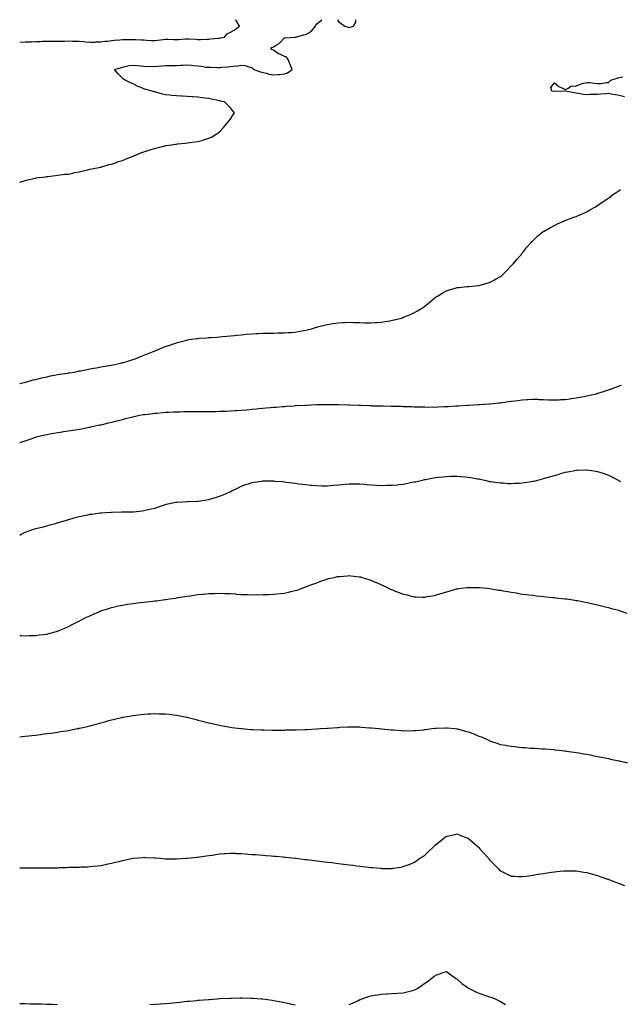
# Model space of a CAD drawing. Units: inches. Extents: x 897203 to 899843, y 7194938 to 7197578.
# Drawn here: x 897203 to 897759, y 7196667 to 7197578 of the extents above; entities that cross this region are included whole.
import ezdxf

# ---------------------------------------------------------------- set-up
doc = ezdxf.new("R2010")
doc.units = ezdxf.units.IN
doc.header["$MEASUREMENT"] = 0
doc.layers.add('Contour_89727194', color=7, linetype='Continuous', true_color=0x8d5ef8)

msp = doc.modelspace()

# ---------------------------------------------------------------- linework, layer by layer
at = {"layer": 'Contour_89727194'}
for points in [[(897203, 7197557.15, 3278), (897203.28, 7197557.15, 3278), (897208.05, 7197557.41, 3278), (897212.4, 7197557.56, 3278), (897213.79, 7197557.66, 3278), (897218.05, 7197557.82, 3278), (897222, 7197557.97, 3278), (897224.21, 7197558.09, 3278), (897228.05, 7197558.23, 3278), (897231.81, 7197558.15, 3278), (897234.26, 7197558.13, 3278), (897238.05, 7197558.05, 3278), (897241.81, 7197558.15, 3278), (897244.34, 7197558.21, 3278), (897248.05, 7197558.33, 3278), (897251.78, 7197558.19, 3278), (897254.28, 7197558.15, 3278), (897258.05, 7197558.01, 3278), (897262.27, 7197557.7, 3278), (897263.69, 7197557.56, 3278), (897268.05, 7197557.25, 3278), (897272.64, 7197557.33, 3278), (897273.51, 7197557.37, 3278), (897278.05, 7197557.47, 3278), (897281.97, 7197557.99, 3278), (897284.4, 7197558.27, 3278), (897288.05, 7197558.76, 3278), (897290.92, 7197559.05, 3278), (897295.58, 7197559.46, 3278), (897298.05, 7197559.69, 3278), (897300.32, 7197559.65, 3278), (897305.77, 7197559.65, 3278), (897308.05, 7197559.6, 3278), (897310.45, 7197559.52, 3278), (897315.55, 7197559.42, 3278), (897318.05, 7197559.34, 3278), (897320.79, 7197559.19, 3278), (897325.01, 7197558.87, 3278), (897328.05, 7197558.7, 3278), (897330.95, 7197559.01, 3278), (897335.88, 7197559.75, 3278), (897338.05, 7197560.01, 3278), (897340.06, 7197559.91, 3278), (897345.76, 7197559.63, 3278), (897348.05, 7197559.52, 3278), (897350.38, 7197559.58, 3278), (897356.35, 7197560.22, 3278), (897358.05, 7197560.26, 3278), (897359.75, 7197560.22, 3278), (897365.96, 7197559.83, 3278), (897368.05, 7197559.77, 3278), (897370.25, 7197559.71, 3278), (897376.26, 7197560.12, 3278), (897378.05, 7197560.08, 3278), (897379.7, 7197560.28, 3278), (897386.99, 7197560.87, 3278), (897388.05, 7197560.98, 3278), (897388.84, 7197561.14, 3278), (897392.68, 7197561.92, 3278), (897395.2, 7197564.77, 3278), (897398.05, 7197566.33, 3278), (897401.55, 7197568.42, 3278), (897406.59, 7197571.92, 3278), (897404.4, 7197575.57, 3278), (897403.42, 7197577.29, 3278), (897402.91, 7197578, 3278)], [(897203, 7197427.51, 3277), (897204.01, 7197427.88, 3277), (897208.05, 7197429.32, 3277), (897210.19, 7197429.77, 3277), (897217.57, 7197431.43, 3277), (897218.05, 7197431.55, 3277), (897218.37, 7197431.61, 3277), (897221.05, 7197431.92, 3277), (897227.25, 7197432.72, 3277), (897228.05, 7197432.84, 3277), (897229.05, 7197432.92, 3277), (897236.09, 7197433.87, 3277), (897238.05, 7197434.07, 3277), (897240.42, 7197434.28, 3277), (897245.01, 7197434.97, 3277), (897248.05, 7197435.18, 3277), (897252.24, 7197436.1, 3277), (897253.52, 7197436.45, 3277), (897258.05, 7197437.19, 3277), (897261.76, 7197438.21, 3277), (897264.96, 7197438.83, 3277), (897268.05, 7197439.6, 3277), (897269.84, 7197440.12, 3277), (897277.69, 7197441.57, 3277), (897278.05, 7197441.65, 3277), (897278.25, 7197441.72, 3277), (897278.94, 7197441.92, 3277), (897285.98, 7197443.99, 3277), (897288.05, 7197444.4, 3277), (897291.78, 7197445.65, 3277), (897293.65, 7197446.31, 3277), (897298.05, 7197447.6, 3277), (897301.05, 7197448.91, 3277), (897307.69, 7197451.57, 3277), (897308.05, 7197451.71, 3277), (897308.19, 7197451.78, 3277), (897308.55, 7197451.92, 3277), (897315.3, 7197454.67, 3277), (897318.05, 7197455.71, 3277), (897322.75, 7197457.21, 3277), (897323.64, 7197457.51, 3277), (897328.05, 7197458.95, 3277), (897330.43, 7197459.54, 3277), (897337.33, 7197461.2, 3277), (897338.05, 7197461.37, 3277), (897338.52, 7197461.45, 3277), (897341.38, 7197461.92, 3277), (897347.16, 7197462.8, 3277), (897348.05, 7197462.94, 3277), (897349.21, 7197463.07, 3277), (897356.17, 7197463.8, 3277), (897358.05, 7197464.03, 3277), (897360.55, 7197464.42, 3277), (897365.05, 7197464.93, 3277), (897368.05, 7197465.4, 3277), (897372.76, 7197466.63, 3277), (897373.23, 7197466.74, 3277), (897378.05, 7197468.27, 3277), (897380.55, 7197469.42, 3277), (897384.83, 7197471.92, 3277), (897386.76, 7197473.21, 3277), (897388.05, 7197474.3, 3277), (897391.77, 7197478.21, 3277), (897394.74, 7197481.92, 3277), (897396.25, 7197483.72, 3277), (897398.05, 7197485.98, 3277), (897400.43, 7197489.54, 3277), (897401.83, 7197491.92, 3277), (897400.08, 7197493.95, 3277), (897398.05, 7197496.39, 3277), (897395.28, 7197499.15, 3277), (897392.59, 7197501.92, 3277), (897388.85, 7197502.72, 3277), (897388.05, 7197502.92, 3277), (897386.8, 7197503.17, 3277), (897380.54, 7197504.4, 3277), (897378.05, 7197504.93, 3277), (897374.58, 7197505.4, 3277), (897371.88, 7197505.75, 3277), (897368.05, 7197506.26, 3277), (897363.37, 7197506.61, 3277), (897362.78, 7197506.65, 3277), (897358.05, 7197506.98, 3277), (897353.33, 7197507.19, 3277), (897352.72, 7197507.25, 3277), (897348.05, 7197507.49, 3277), (897343.92, 7197507.8, 3277), (897341.88, 7197508.09, 3277), (897338.05, 7197508.4, 3277), (897335.07, 7197508.95, 3277), (897328.93, 7197511.04, 3277), (897328.05, 7197511.24, 3277), (897327.5, 7197511.37, 3277), (897325.76, 7197511.92, 3277), (897319.66, 7197513.52, 3277), (897318.05, 7197513.89, 3277), (897314.43, 7197515.53, 3277), (897312.45, 7197516.31, 3277), (897308.05, 7197518.76, 3277), (897305.69, 7197519.56, 3277), (897300.55, 7197521.92, 3277), (897299.09, 7197522.96, 3277), (897298.05, 7197523.95, 3277), (897294.09, 7197527.96, 3277), (897290.81, 7197531.92, 3277), (897296.47, 7197533.5, 3277), (897298.05, 7197534.15, 3277), (897300.69, 7197534.56, 3277), (897304.42, 7197535.55, 3277), (897308.05, 7197535.96, 3277), (897311.74, 7197535.61, 3277), (897314.78, 7197535.2, 3277), (897318.05, 7197534.85, 3277), (897320.88, 7197534.75, 3277), (897325.06, 7197534.91, 3277), (897328.05, 7197534.81, 3277), (897331.07, 7197534.95, 3277), (897334.62, 7197535.34, 3277), (897338.05, 7197535.47, 3277), (897341.69, 7197535.55, 3277), (897344.34, 7197535.63, 3277), (897348.05, 7197535.73, 3277), (897352.07, 7197535.94, 3277), (897353.92, 7197536.04, 3277), (897358.05, 7197536.26, 3277), (897361.92, 7197535.79, 3277), (897364.34, 7197535.63, 3277), (897368.05, 7197535.22, 3277), (897370.99, 7197534.87, 3277), (897375.75, 7197534.22, 3277), (897378.05, 7197533.93, 3277), (897380.09, 7197533.97, 3277), (897386.23, 7197533.74, 3277), (897388.05, 7197533.78, 3277), (897390.13, 7197533.99, 3277), (897395.69, 7197534.28, 3277), (897398.05, 7197534.56, 3277), (897401.08, 7197534.95, 3277), (897404.53, 7197535.44, 3277), (897408.05, 7197535.88, 3277), (897411.88, 7197535.75, 3277), (897416.03, 7197533.95, 3277), (897418.05, 7197533.8, 3277), (897418.93, 7197532.8, 3277), (897419.64, 7197531.92, 3277), (897425.95, 7197529.81, 3277), (897428.05, 7197529.24, 3277), (897431.57, 7197528.4, 3277), (897433.78, 7197527.66, 3277), (897438.05, 7197526.88, 3277), (897442.69, 7197527.29, 3277), (897443.55, 7197527.43, 3277), (897448.05, 7197527.86, 3277), (897451.01, 7197528.97, 3277), (897455.13, 7197531.92, 3277), (897453.39, 7197536.59, 3277), (897453.22, 7197537.1, 3277), (897451.2, 7197541.92, 3277), (897449.61, 7197543.48, 3277), (897448.05, 7197544.05, 3277), (897443.93, 7197546.04, 3277), (897442.66, 7197546.53, 3277), (897438.05, 7197549.73, 3277), (897436.57, 7197550.44, 3277), (897435.53, 7197551.92, 3277), (897437.34, 7197552.62, 3277), (897438.05, 7197553.03, 3277), (897441.27, 7197555.14, 3277), (897443.53, 7197556.43, 3277), (897448.05, 7197561.14, 3277), (897448.78, 7197561.2, 3277), (897457.83, 7197561.71, 3277), (897458.05, 7197561.71, 3277), (897458.18, 7197561.78, 3277), (897458.47, 7197561.92, 3277), (897465.96, 7197564.01, 3277), (897468.05, 7197564.4, 3277), (897472.83, 7197567.13, 3277), (897476.74, 7197571.92, 3277), (897477.14, 7197572.84, 3277), (897478.05, 7197574.3, 3277), (897482.5, 7197577.47, 3277), (897482.84, 7197578, 3277)], [(897497.23, 7197578, 3277), (897498.05, 7197576.22, 3277), (897500.59, 7197574.46, 3277), (897503.87, 7197571.92, 3277), (897507.21, 7197571.08, 3277), (897508.05, 7197570.87, 3277)], [(897508.05, 7197570.87, 3277), (897508.98, 7197570.98, 3277), (897511.96, 7197571.92, 3277), (897514.15, 7197575.81, 3277), (897514.1, 7197577.97, 3277), (897514.11, 7197578, 3277)], [(897762.78, 7197506.65, 3276), (897758.05, 7197507.9, 3276), (897754.56, 7197508.42, 3276), (897750.74, 7197509.22, 3276), (897748.05, 7197509.67, 3276), (897745.62, 7197509.5, 3276), (897740.85, 7197509.13, 3276), (897738.05, 7197508.91, 3276), (897734.79, 7197508.66, 3276), (897731.26, 7197508.72, 3276), (897728.05, 7197508.42, 3276), (897724.96, 7197508.83, 3276), (897720.42, 7197509.56, 3276), (897718.05, 7197509.89, 3276), (897716.35, 7197510.22, 3276), (897708.23, 7197511.74, 3276), (897708.05, 7197511.76, 3276), (897707.91, 7197511.78, 3276), (897698.46, 7197511.51, 3276), (897698.05, 7197511.53, 3276), (897697.7, 7197511.57, 3276), (897695.55, 7197511.92, 3276), (897694.81, 7197515.16, 3276), (897698.05, 7197519.48, 3276), (897702.25, 7197516.12, 3276), (897704.89, 7197515.08, 3276), (897708.05, 7197513.5, 3276), (897710.55, 7197514.42, 3276), (897713.39, 7197516.57, 3276), (897718.05, 7197516.94, 3276), (897721.76, 7197518.21, 3276), (897725.29, 7197519.17, 3276), (897728.05, 7197520.01, 3276), (897730.09, 7197519.87, 3276), (897735.3, 7197519.17, 3276), (897738.05, 7197519.05, 3276), (897740.96, 7197519.01, 3276), (897746.13, 7197520.01, 3276), (897748.05, 7197519.97, 3276), (897749.09, 7197520.87, 3276), (897750.13, 7197521.92, 3276), (897756.09, 7197523.87, 3276), (897758.05, 7197524.44, 3276), (897761.26, 7197525.12, 3276)], [(897203, 7197241.41, 3276), (897205.64, 7197241.92, 3276), (897207.59, 7197242.39, 3276), (897208.05, 7197242.47, 3276), (897208.78, 7197242.66, 3276), (897215.4, 7197244.58, 3276), (897218.05, 7197245.18, 3276), (897222.37, 7197246.24, 3276), (897223.44, 7197246.53, 3276), (897228.05, 7197247.58, 3276), (897231.67, 7197248.31, 3276), (897235.09, 7197248.95, 3276), (897238.05, 7197249.54, 3276), (897240.12, 7197249.85, 3276), (897247.11, 7197250.98, 3276), (897248.05, 7197251.12, 3276), (897248.76, 7197251.22, 3276), (897253.47, 7197251.92, 3276), (897257.21, 7197252.76, 3276), (897258.05, 7197252.94, 3276), (897259.27, 7197253.13, 3276), (897265.6, 7197254.36, 3276), (897268.05, 7197254.77, 3276), (897271.56, 7197255.44, 3276), (897274.03, 7197255.94, 3276), (897278.05, 7197256.63, 3276), (897282.51, 7197257.47, 3276), (897283.81, 7197257.68, 3276), (897288.05, 7197258.42, 3276), (897290.92, 7197259.05, 3276), (897296.38, 7197260.24, 3276), (897298.05, 7197260.61, 3276), (897299.1, 7197260.87, 3276), (897303.05, 7197261.92, 3276), (897306.81, 7197263.17, 3276), (897308.05, 7197263.58, 3276), (897310.73, 7197264.6, 3276), (897314.11, 7197265.87, 3276), (897318.05, 7197267.41, 3276), (897321.29, 7197268.68, 3276), (897327.46, 7197271.33, 3276), (897328.05, 7197271.57, 3276), (897328.3, 7197271.67, 3276), (897328.91, 7197271.92, 3276), (897335.47, 7197274.5, 3276), (897338.05, 7197275.57, 3276), (897342.81, 7197277.15, 3276), (897343.59, 7197277.47, 3276), (897348.05, 7197279.07, 3276), (897350.4, 7197279.58, 3276), (897357.67, 7197281.53, 3276), (897358.05, 7197281.63, 3276), (897358.31, 7197281.65, 3276), (897360.05, 7197281.92, 3276), (897367.1, 7197282.88, 3276), (897368.05, 7197283.05, 3276), (897369.3, 7197283.17, 3276), (897376.37, 7197283.6, 3276), (897378.05, 7197283.8, 3276), (897380.07, 7197283.93, 3276), (897385.64, 7197284.34, 3276), (897388.05, 7197284.54, 3276), (897390.89, 7197284.75, 3276), (897394.85, 7197285.12, 3276), (897398.05, 7197285.38, 3276), (897401.9, 7197285.77, 3276), (897403.97, 7197286, 3276), (897408.05, 7197286.37, 3276), (897412.98, 7197286.86, 3276), (897413.1, 7197286.86, 3276), (897418.05, 7197287.33, 3276), (897422.37, 7197287.6, 3276), (897423.8, 7197287.66, 3276), (897428.05, 7197287.92, 3276), (897432.02, 7197287.96, 3276), (897434.13, 7197287.99, 3276), (897438.05, 7197288.05, 3276), (897441.9, 7197288.07, 3276), (897444.27, 7197288.13, 3276), (897448.05, 7197288.15, 3276), (897451.59, 7197288.38, 3276), (897454.76, 7197288.64, 3276), (897458.05, 7197288.83, 3276), (897460.67, 7197289.3, 3276), (897466.42, 7197290.3, 3276), (897468.05, 7197290.57, 3276), (897469.09, 7197290.88, 3276), (897473.11, 7197291.92, 3276), (897476.86, 7197293.11, 3276), (897478.05, 7197293.42, 3276), (897480.07, 7197293.93, 3276), (897484.74, 7197295.22, 3276), (897488.05, 7197296.02, 3276), (897492.93, 7197296.8, 3276), (897493.14, 7197296.84, 3276), (897498.05, 7197297.56, 3276), (897502.25, 7197297.72, 3276), (897503.94, 7197297.8, 3276), (897508.05, 7197297.96, 3276), (897512.16, 7197297.8, 3276), (897513.96, 7197297.82, 3276), (897518.05, 7197297.66, 3276), (897522.4, 7197297.56, 3276), (897523.75, 7197297.62, 3276), (897528.05, 7197297.49, 3276), (897532.25, 7197297.72, 3276), (897534.01, 7197297.88, 3276), (897538.05, 7197298.09, 3276), (897541.31, 7197298.66, 3276), (897545.58, 7197299.44, 3276), (897548.05, 7197299.89, 3276), (897549.69, 7197300.28, 3276), (897556.35, 7197301.92, 3276), (897557.63, 7197302.35, 3276), (897558.05, 7197302.49, 3276), (897559.05, 7197302.92, 3276), (897564.69, 7197305.28, 3276), (897568.05, 7197306.88, 3276), (897571.31, 7197308.66, 3276), (897576.98, 7197311.92, 3276), (897577.57, 7197312.41, 3276), (897578.05, 7197312.84, 3276), (897582.99, 7197316.98, 3276), (897583.67, 7197317.55, 3276), (897588.05, 7197321.22, 3276), (897588.46, 7197321.51, 3276), (897589.09, 7197321.92, 3276), (897594.68, 7197325.3, 3276), (897598.05, 7197327.1, 3276), (897601.73, 7197328.23, 3276), (897605.38, 7197329.24, 3276), (897608.05, 7197330.05, 3276), (897609.67, 7197330.3, 3276), (897617.19, 7197331.06, 3276), (897618.05, 7197331.16, 3276), (897618.73, 7197331.24, 3276), (897628.05, 7197331.92, 3276), (897635.91, 7197334.07, 3276), (897638.05, 7197334.65, 3276), (897642.71, 7197337.25, 3276), (897644.26, 7197338.13, 3276), (897648.05, 7197340.22, 3276), (897648.98, 7197341, 3276), (897650.03, 7197341.92, 3276), (897654.04, 7197345.92, 3276), (897658.05, 7197350.08, 3276), (897658.93, 7197351.04, 3276), (897659.76, 7197351.92, 3276), (897663.56, 7197356.41, 3276), (897668.05, 7197361.72, 3276), (897668.14, 7197361.84, 3276), (897668.21, 7197361.92, 3276), (897668.77, 7197362.64, 3276), (897672.52, 7197367.45, 3276), (897676.38, 7197371.92, 3276), (897677.24, 7197372.74, 3276), (897678.05, 7197373.44, 3276), (897682.42, 7197377.55, 3276), (897687.62, 7197381.92, 3276), (897687.89, 7197382.08, 3276), (897688.05, 7197382.15, 3276), (897688.54, 7197382.41, 3276), (897694.33, 7197385.65, 3276), (897698.05, 7197387.47, 3276), (897701, 7197388.97, 3276), (897707.28, 7197391.92, 3276), (897707.84, 7197392.13, 3276), (897708.05, 7197392.19, 3276), (897708.48, 7197392.35, 3276), (897715.06, 7197394.91, 3276), (897718.05, 7197395.96, 3276), (897722.16, 7197397.82, 3276), (897725.23, 7197399.11, 3276), (897728.05, 7197400.32, 3276), (897729.06, 7197400.9, 3276), (897730.85, 7197401.92, 3276), (897735.39, 7197404.58, 3276), (897738.05, 7197406.1, 3276), (897741.45, 7197408.52, 3276), (897746.61, 7197411.92, 3276), (897747.43, 7197412.55, 3276), (897748.05, 7197412.97, 3276), (897751.94, 7197415.81, 3276), (897753.21, 7197416.76, 3276), (897758.05, 7197419.95, 3276), (897759.23, 7197420.75, 3276)], [(897203, 7197186.78, 3275), (897203.15, 7197186.82, 3275), (897208.05, 7197188.42, 3275), (897210.78, 7197189.19, 3275), (897217.89, 7197191.76, 3275), (897218.05, 7197191.82, 3275), (897218.14, 7197191.84, 3275), (897218.41, 7197191.92, 3275), (897226.28, 7197193.7, 3275), (897228.05, 7197194.24, 3275), (897230.89, 7197194.77, 3275), (897234.59, 7197195.38, 3275), (897238.05, 7197196.04, 3275), (897242.87, 7197196.74, 3275), (897243.19, 7197196.78, 3275), (897248.05, 7197197.49, 3275), (897251.88, 7197198.09, 3275), (897254.62, 7197198.48, 3275), (897258.05, 7197199.01, 3275), (897260.49, 7197199.48, 3275), (897266.92, 7197200.79, 3275), (897268.05, 7197201.02, 3275), (897268.77, 7197201.2, 3275), (897271.52, 7197201.92, 3275), (897277.03, 7197202.94, 3275), (897278.05, 7197203.15, 3275), (897279.65, 7197203.52, 3275), (897285.18, 7197204.79, 3275), (897288.05, 7197205.47, 3275), (897292.83, 7197206.71, 3275), (897293.18, 7197206.78, 3275), (897298.05, 7197208.05, 3275), (897301.09, 7197208.87, 3275), (897306.29, 7197210.16, 3275), (897308.05, 7197210.61, 3275), (897309.09, 7197210.88, 3275), (897313.89, 7197211.92, 3275), (897317.47, 7197212.51, 3275), (897318.05, 7197212.58, 3275), (897318.8, 7197212.68, 3275), (897326.29, 7197213.68, 3275), (897328.05, 7197213.87, 3275), (897330.16, 7197214.03, 3275), (897335.47, 7197214.5, 3275), (897338.05, 7197214.71, 3275), (897340.96, 7197214.83, 3275), (897344.94, 7197215.03, 3275), (897348.05, 7197215.16, 3275), (897351.35, 7197215.22, 3275), (897354.7, 7197215.28, 3275), (897358.05, 7197215.32, 3275), (897361.46, 7197215.34, 3275), (897364.64, 7197215.32, 3275), (897368.05, 7197215.32, 3275), (897371.47, 7197215.34, 3275), (897374.62, 7197215.36, 3275), (897378.05, 7197215.36, 3275), (897381.57, 7197215.44, 3275), (897384.47, 7197215.49, 3275), (897388.05, 7197215.59, 3275), (897391.89, 7197215.77, 3275), (897394.12, 7197215.85, 3275), (897398.05, 7197216.04, 3275), (897402.44, 7197216.31, 3275), (897403.6, 7197216.37, 3275), (897408.05, 7197216.67, 3275), (897412.93, 7197217.04, 3275), (897413.2, 7197217.08, 3275), (897418.05, 7197217.47, 3275), (897422.14, 7197217.84, 3275), (897424.19, 7197218.05, 3275), (897428.05, 7197218.4, 3275), (897431.29, 7197218.68, 3275), (897435.24, 7197219.11, 3275), (897438.05, 7197219.36, 3275), (897440.42, 7197219.56, 3275), (897446.19, 7197220.06, 3275), (897448.05, 7197220.2, 3275), (897449.67, 7197220.3, 3275), (897456.92, 7197220.79, 3275), (897458.05, 7197220.87, 3275), (897459.06, 7197220.9, 3275), (897467.46, 7197221.33, 3275), (897468.05, 7197221.35, 3275), (897468.58, 7197221.39, 3275), (897477.89, 7197221.76, 3275), (897478.05, 7197221.76, 3275), (897478.2, 7197221.76, 3275), (897485.11, 7197221.92, 3275), (897487.99, 7197221.98, 3275), (897488.11, 7197221.98, 3275), (897498.04, 7197221.94, 3275), (897498.06, 7197221.94, 3275), (897498.42, 7197221.92, 3275), (897507.74, 7197221.61, 3275), (897508.05, 7197221.61, 3275), (897508.38, 7197221.59, 3275), (897517.35, 7197221.22, 3275), (897518.05, 7197221.2, 3275), (897518.8, 7197221.18, 3275), (897526.99, 7197220.87, 3275), (897528.05, 7197220.83, 3275), (897529.16, 7197220.81, 3275), (897536.72, 7197220.59, 3275), (897538.05, 7197220.57, 3275), (897539.42, 7197220.55, 3275), (897546.52, 7197220.4, 3275), (897548.05, 7197220.38, 3275), (897549.63, 7197220.34, 3275), (897556.35, 7197220.22, 3275), (897558.05, 7197220.18, 3275), (897559.85, 7197220.12, 3275), (897566.09, 7197219.97, 3275), (897568.05, 7197219.89, 3275), (897570.17, 7197219.81, 3275), (897575.82, 7197219.69, 3275), (897578.05, 7197219.6, 3275), (897580.41, 7197219.56, 3275), (897585.73, 7197219.6, 3275), (897588.05, 7197219.58, 3275), (897590.3, 7197219.67, 3275), (897596.05, 7197219.93, 3275), (897598.05, 7197220.01, 3275), (897599.83, 7197220.14, 3275), (897606.75, 7197220.61, 3275), (897608.05, 7197220.73, 3275), (897609.17, 7197220.81, 3275), (897617.46, 7197221.33, 3275), (897618.05, 7197221.37, 3275), (897618.58, 7197221.39, 3275), (897628, 7197221.86, 3275), (897628.05, 7197221.86, 3275), (897628.1, 7197221.88, 3275), (897629, 7197221.92, 3275), (897637.57, 7197222.39, 3275), (897638.05, 7197222.43, 3275), (897638.63, 7197222.49, 3275), (897646.66, 7197223.31, 3275), (897648.05, 7197223.46, 3275), (897649.87, 7197223.74, 3275), (897655.45, 7197224.52, 3275), (897658.05, 7197224.91, 3275), (897661.51, 7197225.38, 3275), (897664.27, 7197225.71, 3275), (897668.05, 7197226.22, 3275), (897672.62, 7197226.49, 3275), (897673.45, 7197226.53, 3275), (897678.05, 7197226.82, 3275), (897682.82, 7197226.69, 3275), (897683.31, 7197226.67, 3275), (897688.05, 7197226.51, 3275), (897692.48, 7197226.35, 3275), (897693.65, 7197226.31, 3275), (897698.05, 7197226.16, 3275), (897702.46, 7197226.33, 3275), (897703.57, 7197226.39, 3275), (897708.05, 7197226.57, 3275), (897712.74, 7197227.23, 3275), (897713.44, 7197227.31, 3275), (897718.05, 7197227.96, 3275), (897721.37, 7197228.6, 3275), (897725.55, 7197229.42, 3275), (897728.05, 7197229.91, 3275), (897729.7, 7197230.28, 3275), (897736.81, 7197231.92, 3275), (897737.78, 7197232.19, 3275), (897738.05, 7197232.27, 3275), (897738.57, 7197232.43, 3275), (897745.47, 7197234.5, 3275), (897748.05, 7197235.4, 3275), (897752.9, 7197237.08, 3275), (897753.41, 7197237.29, 3275), (897758.05, 7197239.03, 3275), (897760.18, 7197239.79, 3275)], [(897203, 7197101.12, 3274), (897204.3, 7197101.92, 3274), (897206.83, 7197103.15, 3274), (897208.05, 7197103.66, 3274), (897210.76, 7197104.62, 3274), (897214.08, 7197105.88, 3274), (897218.05, 7197107.19, 3274), (897221.86, 7197108.11, 3274), (897224.89, 7197108.76, 3274), (897228.05, 7197109.48, 3274), (897229.89, 7197110.08, 3274), (897236.16, 7197111.92, 3274), (897237.67, 7197112.29, 3274), (897238.05, 7197112.39, 3274), (897238.72, 7197112.6, 3274), (897245.34, 7197114.63, 3274), (897248.05, 7197115.42, 3274), (897252.97, 7197116.84, 3274), (897253.09, 7197116.88, 3274), (897258.05, 7197118.25, 3274), (897261.11, 7197118.85, 3274), (897266, 7197119.87, 3274), (897268.05, 7197120.3, 3274), (897269.54, 7197120.44, 3274), (897277.65, 7197121.53, 3274), (897278.05, 7197121.57, 3274), (897278.39, 7197121.59, 3274), (897282.24, 7197121.92, 3274), (897287.66, 7197122.31, 3274), (897288.05, 7197122.35, 3274), (897288.51, 7197122.37, 3274), (897297.39, 7197122.58, 3274), (897298.05, 7197122.62, 3274), (897298.77, 7197122.64, 3274), (897307.4, 7197122.56, 3274), (897308.05, 7197122.58, 3274), (897308.81, 7197122.68, 3274), (897316.41, 7197123.56, 3274), (897318.05, 7197123.76, 3274), (897320.43, 7197124.3, 3274), (897324.66, 7197125.32, 3274), (897328.05, 7197126.08, 3274), (897332.37, 7197127.6, 3274), (897334.39, 7197128.25, 3274), (897338.05, 7197129.5, 3274), (897340.09, 7197129.87, 3274), (897347.5, 7197131.37, 3274), (897348.05, 7197131.47, 3274), (897348.47, 7197131.51, 3274), (897353.95, 7197131.92, 3274), (897357.77, 7197132.19, 3274), (897358.05, 7197132.21, 3274), (897358.36, 7197132.23, 3274), (897367.65, 7197132.33, 3274), (897368.05, 7197132.33, 3274), (897368.54, 7197132.41, 3274), (897376.33, 7197133.64, 3274), (897378.05, 7197133.89, 3274), (897380.92, 7197134.79, 3274), (897384.16, 7197135.81, 3274), (897388.05, 7197136.98, 3274), (897391.53, 7197138.44, 3274), (897396.94, 7197140.81, 3274), (897398.05, 7197141.28, 3274), (897398.5, 7197141.47, 3274), (897399.54, 7197141.92, 3274), (897405.21, 7197144.77, 3274), (897408.05, 7197146.2, 3274), (897412.26, 7197147.72, 3274), (897414.71, 7197148.58, 3274), (897418.05, 7197149.75, 3274), (897419.94, 7197150.03, 3274), (897427.23, 7197151.1, 3274), (897428.05, 7197151.22, 3274), (897428.76, 7197151.22, 3274), (897437.32, 7197151.2, 3274), (897438.05, 7197151.18, 3274), (897438.87, 7197151.1, 3274), (897446.64, 7197150.51, 3274), (897448.05, 7197150.36, 3274), (897449.9, 7197150.08, 3274), (897455.53, 7197149.4, 3274), (897458.05, 7197149.01, 3274), (897461.42, 7197148.54, 3274), (897464.38, 7197148.25, 3274), (897468.05, 7197147.78, 3274), (897472.63, 7197147.33, 3274), (897473.42, 7197147.29, 3274), (897478.05, 7197146.8, 3274), (897482.87, 7197146.74, 3274), (897483.24, 7197146.72, 3274), (897488.05, 7197146.65, 3274), (897492.88, 7197147.1, 3274), (897493.26, 7197147.13, 3274), (897498.05, 7197147.56, 3274), (897502.01, 7197147.97, 3274), (897504.2, 7197148.07, 3274), (897508.05, 7197148.42, 3274), (897511.4, 7197148.56, 3274), (897514.57, 7197148.44, 3274), (897518.05, 7197148.54, 3274), (897521.68, 7197148.29, 3274), (897524.02, 7197147.9, 3274), (897528.05, 7197147.64, 3274), (897532.58, 7197147.39, 3274), (897533.41, 7197147.29, 3274), (897538.05, 7197147.04, 3274), (897542.87, 7197147.1, 3274), (897543.22, 7197147.1, 3274), (897548.05, 7197147.15, 3274), (897552.35, 7197147.62, 3274), (897553.95, 7197147.82, 3274), (897558.05, 7197148.29, 3274), (897561.15, 7197148.81, 3274), (897565.99, 7197149.87, 3274), (897568.05, 7197150.26, 3274), (897569.49, 7197150.47, 3274), (897575.89, 7197151.92, 3274), (897577.62, 7197152.35, 3274), (897578.05, 7197152.47, 3274), (897578.74, 7197152.6, 3274), (897586, 7197153.97, 3274), (897588.05, 7197154.4, 3274), (897590.84, 7197154.71, 3274), (897594.92, 7197155.05, 3274), (897598.05, 7197155.42, 3274), (897601.64, 7197155.51, 3274), (897604.53, 7197155.44, 3274), (897608.05, 7197155.55, 3274), (897611.5, 7197155.38, 3274), (897615.12, 7197154.85, 3274), (897618.05, 7197154.69, 3274), (897620.58, 7197154.44, 3274), (897626.77, 7197153.21, 3274), (897628.05, 7197153.05, 3274), (897629.05, 7197152.92, 3274), (897633.49, 7197151.92, 3274), (897637.13, 7197151, 3274), (897638.05, 7197150.79, 3274), (897639.31, 7197150.65, 3274), (897645.72, 7197149.6, 3274), (897648.05, 7197149.38, 3274), (897650.63, 7197149.34, 3274), (897655.06, 7197148.93, 3274), (897658.05, 7197148.87, 3274), (897660.83, 7197149.15, 3274), (897665.32, 7197149.19, 3274), (897668.05, 7197149.4, 3274), (897670.2, 7197149.77, 3274), (897676.79, 7197150.67, 3274), (897678.05, 7197150.87, 3274), (897678.9, 7197151.06, 3274), (897682.6, 7197151.92, 3274), (897686.92, 7197153.05, 3274), (897688.05, 7197153.31, 3274), (897690.02, 7197153.89, 3274), (897694.68, 7197155.3, 3274), (897698.05, 7197156.3, 3274), (897702.46, 7197157.51, 3274), (897704.12, 7197157.99, 3274), (897708.05, 7197159.13, 3274), (897710.41, 7197159.56, 3274), (897717.07, 7197160.94, 3274), (897718.05, 7197161.12, 3274), (897718.84, 7197161.14, 3274), (897727.65, 7197161.53, 3274), (897728.05, 7197161.53, 3274), (897728.52, 7197161.45, 3274), (897736.43, 7197160.3, 3274), (897738.05, 7197160.01, 3274), (897741.01, 7197158.97, 3274), (897744.1, 7197157.97, 3274), (897748.05, 7197156.49, 3274), (897751.19, 7197155.06, 3274), (897757.07, 7197151.92, 3274), (897757.7, 7197151.57, 3274), (897758.05, 7197151.33, 3274), (897759.38, 7197150.59, 3274)], [(897203, 7197008.06, 3273), (897204.16, 7197008.03, 3273), (897208.05, 7197007.97, 3273), (897211.88, 7197008.09, 3273), (897214.25, 7197008.13, 3273), (897218.05, 7197008.27, 3273), (897221.29, 7197008.68, 3273), (897225.27, 7197009.13, 3273), (897228.05, 7197009.48, 3273), (897229.96, 7197010.01, 3273), (897237.05, 7197011.92, 3273), (897237.84, 7197012.13, 3273), (897238.05, 7197012.19, 3273), (897238.51, 7197012.37, 3273), (897244.94, 7197015.03, 3273), (897248.05, 7197016.33, 3273), (897251.74, 7197018.23, 3273), (897257.12, 7197021, 3273), (897258.05, 7197021.47, 3273), (897258.34, 7197021.63, 3273), (897258.87, 7197021.92, 3273), (897264.96, 7197025.01, 3273), (897268.05, 7197026.47, 3273), (897271.82, 7197028.15, 3273), (897276.16, 7197030.03, 3273), (897278.05, 7197030.85, 3273), (897278.84, 7197031.14, 3273), (897281.08, 7197031.92, 3273), (897286.4, 7197033.56, 3273), (897288.05, 7197034.03, 3273), (897290.75, 7197034.62, 3273), (897294.49, 7197035.47, 3273), (897298.05, 7197036.28, 3273), (897302.96, 7197037.02, 3273), (897303.17, 7197037.04, 3273), (897308.05, 7197037.78, 3273), (897311.75, 7197038.21, 3273), (897314.69, 7197038.56, 3273), (897318.05, 7197038.95, 3273), (897320.72, 7197039.24, 3273), (897325.97, 7197039.85, 3273), (897328.05, 7197040.06, 3273), (897329.7, 7197040.26, 3273), (897337.43, 7197041.3, 3273), (897338.05, 7197041.37, 3273), (897338.53, 7197041.45, 3273), (897341.57, 7197041.92, 3273), (897347.15, 7197042.82, 3273), (897348.05, 7197042.97, 3273), (897349.3, 7197043.17, 3273), (897355.85, 7197044.13, 3273), (897358.05, 7197044.48, 3273), (897361.04, 7197044.91, 3273), (897364.59, 7197045.38, 3273), (897368.05, 7197045.92, 3273), (897372.47, 7197046.33, 3273), (897373.55, 7197046.41, 3273), (897378.05, 7197046.86, 3273), (897382.9, 7197047.08, 3273), (897383.22, 7197047.1, 3273), (897388.05, 7197047.29, 3273), (897392.86, 7197047.12, 3273), (897393.23, 7197047.1, 3273), (897398.05, 7197046.92, 3273), (897402.71, 7197046.57, 3273), (897403.46, 7197046.51, 3273), (897408.05, 7197046.12, 3273), (897412.18, 7197046.04, 3273), (897413.99, 7197045.98, 3273), (897418.05, 7197045.9, 3273), (897422.07, 7197045.94, 3273), (897424.06, 7197045.9, 3273), (897428.05, 7197045.92, 3273), (897432.29, 7197046.16, 3273), (897433.76, 7197046.22, 3273), (897438.05, 7197046.43, 3273), (897448.05, 7197047.41, 3273), (897451.77, 7197048.21, 3273), (897455.13, 7197049.01, 3273), (897458.05, 7197049.65, 3273), (897459.76, 7197050.22, 3273), (897464.5, 7197051.92, 3273), (897467.09, 7197052.88, 3273), (897468.05, 7197053.21, 3273), (897470.12, 7197053.99, 3273), (897474.35, 7197055.63, 3273), (897478.05, 7197056.98, 3273), (897481.69, 7197058.29, 3273), (897485.8, 7197059.67, 3273), (897488.05, 7197060.46, 3273), (897489.23, 7197060.75, 3273), (897494.22, 7197061.92, 3273), (897497.37, 7197062.6, 3273), (897498.05, 7197062.76, 3273), (897498.97, 7197062.84, 3273), (897506.54, 7197063.42, 3273), (897508.05, 7197063.6, 3273), (897509.59, 7197063.46, 3273), (897517.45, 7197062.53, 3273), (897518.05, 7197062.47, 3273), (897518.47, 7197062.35, 3273), (897519.91, 7197061.92, 3273), (897526.12, 7197059.99, 3273), (897528.05, 7197059.32, 3273), (897532.65, 7197057.31, 3273), (897533.21, 7197057.08, 3273), (897538.05, 7197054.89, 3273), (897540.13, 7197054.01, 3273), (897544.39, 7197051.92, 3273), (897546.92, 7197050.79, 3273), (897548.05, 7197050.24, 3273), (897550.73, 7197049.24, 3273), (897554.2, 7197048.07, 3273), (897558.05, 7197046.43, 3273), (897561.77, 7197045.65, 3273), (897565.43, 7197044.54, 3273), (897568.05, 7197043.89, 3273), (897570.03, 7197043.89, 3273), (897576.32, 7197043.66, 3273), (897578.05, 7197043.64, 3273), (897580.2, 7197044.07, 3273), (897585.03, 7197044.95, 3273), (897588.05, 7197045.53, 3273), (897592.95, 7197047.02, 3273), (897593.23, 7197047.1, 3273), (897598.05, 7197048.58, 3273), (897600.66, 7197049.3, 3273), (897607.29, 7197051.16, 3273), (897608.05, 7197051.37, 3273), (897608.52, 7197051.45, 3273), (897611.47, 7197051.92, 3273), (897617.36, 7197052.62, 3273), (897618.05, 7197052.68, 3273), (897618.82, 7197052.7, 3273), (897627.44, 7197052.53, 3273), (897628.05, 7197052.53, 3273), (897628.63, 7197052.51, 3273), (897635.97, 7197051.92, 3273), (897637.85, 7197051.72, 3273), (897638.05, 7197051.71, 3273), (897638.32, 7197051.65, 3273), (897646.35, 7197050.22, 3273), (897648.05, 7197049.93, 3273), (897650.44, 7197049.52, 3273), (897654.85, 7197048.72, 3273), (897658.05, 7197048.19, 3273), (897662.5, 7197047.47, 3273), (897663.42, 7197047.29, 3273), (897668.05, 7197046.53, 3273), (897672.11, 7197045.98, 3273), (897674.19, 7197045.77, 3273), (897678.05, 7197045.3, 3273), (897681.06, 7197044.93, 3273), (897685.45, 7197044.52, 3273), (897688.05, 7197044.22, 3273), (897690.13, 7197044.01, 3273), (897696.55, 7197043.42, 3273), (897698.05, 7197043.27, 3273), (897699.23, 7197043.11, 3273), (897707.82, 7197042.15, 3273), (897708.05, 7197042.12, 3273), (897708.22, 7197042.1, 3273), (897709.48, 7197041.92, 3273), (897716.95, 7197040.83, 3273), (897718.05, 7197040.67, 3273), (897719.59, 7197040.38, 3273), (897725.33, 7197039.19, 3273), (897728.05, 7197038.7, 3273), (897732.23, 7197037.74, 3273), (897733.55, 7197037.41, 3273), (897738.05, 7197036.41, 3273), (897741.62, 7197035.49, 3273), (897745.33, 7197034.63, 3273), (897748.05, 7197033.97, 3273), (897749.68, 7197033.56, 3273), (897756.22, 7197031.92, 3273), (897757.64, 7197031.51, 3273), (897758.05, 7197031.39, 3273), (897758.91, 7197031.06, 3273), (897764.94, 7197028.81, 3273)], [(897203, 7196914.42, 3272), (897205.34, 7196914.63, 3272), (897208.05, 7196914.89, 3272), (897211.41, 7196915.28, 3272), (897214.38, 7196915.59, 3272), (897218.05, 7196916, 3272), (897222.72, 7196916.59, 3272), (897223.31, 7196916.67, 3272), (897228.05, 7196917.29, 3272), (897232.1, 7196917.88, 3272), (897234.34, 7196918.21, 3272), (897238.05, 7196918.74, 3272), (897240.8, 7196919.17, 3272), (897246.19, 7196920.06, 3272), (897248.05, 7196920.36, 3272), (897249.39, 7196920.57, 3272), (897256.42, 7196921.92, 3272), (897257.79, 7196922.17, 3272), (897258.05, 7196922.23, 3272), (897258.47, 7196922.35, 3272), (897265.92, 7196924.05, 3272), (897268.05, 7196924.6, 3272), (897271.72, 7196925.59, 3272), (897273.84, 7196926.14, 3272), (897278.05, 7196927.31, 3272), (897281.68, 7196928.29, 3272), (897285.5, 7196929.36, 3272), (897288.05, 7196930.06, 3272), (897289.58, 7196930.4, 3272), (897296.01, 7196931.92, 3272), (897297.65, 7196932.31, 3272), (897298.05, 7196932.43, 3272), (897298.67, 7196932.55, 3272), (897306.15, 7196933.81, 3272), (897308.05, 7196934.19, 3272), (897310.64, 7196934.52, 3272), (897315.02, 7196934.95, 3272), (897318.05, 7196935.36, 3272), (897321.68, 7196935.55, 3272), (897324.34, 7196935.63, 3272), (897328.05, 7196935.85, 3272), (897331.87, 7196935.73, 3272), (897334.36, 7196935.61, 3272), (897338.05, 7196935.53, 3272), (897341.33, 7196935.2, 3272), (897345.32, 7196934.65, 3272), (897348.05, 7196934.34, 3272), (897350.13, 7196933.99, 3272), (897357.43, 7196932.53, 3272), (897358.05, 7196932.43, 3272), (897358.48, 7196932.35, 3272), (897360.31, 7196931.92, 3272), (897366.51, 7196930.38, 3272), (897368.05, 7196929.93, 3272), (897370.75, 7196929.22, 3272), (897374.42, 7196928.29, 3272), (897378.05, 7196927.31, 3272), (897382.43, 7196926.3, 3272), (897384.02, 7196925.94, 3272), (897388.05, 7196925.05, 3272), (897390.69, 7196924.56, 3272), (897396.33, 7196923.64, 3272), (897398.05, 7196923.31, 3272), (897399.26, 7196923.13, 3272), (897408.01, 7196921.96, 3272), (897408.08, 7196921.96, 3272), (897408.47, 7196921.92, 3272), (897417.29, 7196921.16, 3272), (897418.05, 7196921.14, 3272), (897418.85, 7196921.12, 3272), (897426.9, 7196920.77, 3272), (897428.05, 7196920.75, 3272), (897429.22, 7196920.75, 3272), (897436.71, 7196920.59, 3272), (897438.05, 7196920.59, 3272), (897439.34, 7196920.63, 3272), (897446.79, 7196920.65, 3272), (897448.05, 7196920.67, 3272), (897449.26, 7196920.71, 3272), (897456.98, 7196920.85, 3272), (897458.05, 7196920.88, 3272), (897459.06, 7196920.92, 3272), (897467.33, 7196921.2, 3272), (897468.05, 7196921.24, 3272), (897468.72, 7196921.26, 3272), (897477.84, 7196921.71, 3272), (897478.05, 7196921.71, 3272), (897478.25, 7196921.72, 3272), (897481.55, 7196921.92, 3272), (897487.67, 7196922.31, 3272), (897488.05, 7196922.33, 3272), (897488.51, 7196922.37, 3272), (897496.96, 7196923.01, 3272), (897498.05, 7196923.11, 3272), (897499.33, 7196923.19, 3272), (897506.5, 7196923.46, 3272), (897508.05, 7196923.56, 3272), (897509.72, 7196923.58, 3272), (897516.48, 7196923.48, 3272), (897518.05, 7196923.5, 3272), (897519.53, 7196923.4, 3272), (897527.16, 7196922.8, 3272), (897528.05, 7196922.76, 3272), (897528.8, 7196922.66, 3272), (897535.38, 7196921.92, 3272), (897537.81, 7196921.69, 3272), (897538.05, 7196921.67, 3272), (897538.33, 7196921.65, 3272), (897547.02, 7196920.88, 3272), (897548.05, 7196920.85, 3272), (897549.19, 7196920.77, 3272), (897556.22, 7196920.08, 3272), (897558.05, 7196920.03, 3272), (897559.86, 7196920.1, 3272), (897566.11, 7196919.99, 3272), (897568.05, 7196920.08, 3272), (897569.63, 7196920.34, 3272), (897577.01, 7196920.88, 3272), (897578.05, 7196921.04, 3272), (897578.78, 7196921.2, 3272), (897584.67, 7196921.92, 3272), (897587.64, 7196922.33, 3272), (897588.05, 7196922.35, 3272), (897588.48, 7196922.35, 3272), (897597.2, 7196922.76, 3272), (897598.05, 7196922.76, 3272), (897598.8, 7196922.66, 3272), (897605.79, 7196921.92, 3272), (897607.84, 7196921.71, 3272), (897608.05, 7196921.69, 3272), (897608.36, 7196921.61, 3272), (897615.87, 7196919.75, 3272), (897618.05, 7196919.09, 3272), (897622.55, 7196917.43, 3272), (897623.3, 7196917.17, 3272), (897628.05, 7196915.1, 3272), (897630.39, 7196914.26, 3272), (897635.65, 7196911.92, 3272), (897637.3, 7196911.18, 3272), (897638.05, 7196910.77, 3272), (897639.81, 7196910.16, 3272), (897644.72, 7196908.6, 3272), (897648.05, 7196907.35, 3272), (897652.69, 7196906.55, 3272), (897653.59, 7196906.37, 3272), (897658.05, 7196905.59, 3272), (897661.38, 7196905.26, 3272), (897665.13, 7196904.83, 3272), (897668.05, 7196904.54, 3272), (897670.53, 7196904.4, 3272), (897675.96, 7196904.01, 3272), (897678.05, 7196903.89, 3272), (897679.92, 7196903.8, 3272), (897686.61, 7196903.37, 3272), (897688.05, 7196903.29, 3272), (897689.31, 7196903.19, 3272), (897697.47, 7196902.51, 3272), (897698.05, 7196902.45, 3272), (897698.53, 7196902.39, 3272), (897702.47, 7196901.92, 3272), (897707.47, 7196901.33, 3272), (897708.05, 7196901.26, 3272), (897708.82, 7196901.16, 3272), (897716.24, 7196900.1, 3272), (897718.05, 7196899.87, 3272), (897720.52, 7196899.46, 3272), (897724.85, 7196898.72, 3272), (897728.05, 7196898.17, 3272), (897732.65, 7196897.33, 3272), (897733.33, 7196897.19, 3272), (897738.05, 7196896.3, 3272), (897741.68, 7196895.55, 3272), (897745.13, 7196894.83, 3272), (897748.05, 7196894.22, 3272), (897749.97, 7196893.83, 3272), (897757.8, 7196892.17, 3272), (897758.05, 7196892.12, 3272), (897758.21, 7196892.08, 3272), (897758.97, 7196891.92, 3272), (897766.5, 7196890.38, 3272)], [(897203, 7196793.03, 3271), (897206.8, 7196793.17, 3271), (897208.05, 7196793.23, 3271), (897209.36, 7196793.23, 3271), (897216.93, 7196793.03, 3271), (897218.05, 7196793.03, 3271), (897219.2, 7196793.07, 3271), (897226.88, 7196793.09, 3271), (897228.05, 7196793.11, 3271), (897229.27, 7196793.15, 3271), (897236.72, 7196793.25, 3271), (897238.05, 7196793.27, 3271), (897239.45, 7196793.31, 3271), (897246.4, 7196793.56, 3271), (897248.05, 7196793.62, 3271), (897249.79, 7196793.66, 3271), (897256.18, 7196793.8, 3271), (897258.05, 7196793.81, 3271), (897260.05, 7196793.91, 3271), (897265.82, 7196794.15, 3271), (897268.05, 7196794.26, 3271), (897270.69, 7196794.56, 3271), (897274.97, 7196795.01, 3271), (897278.05, 7196795.38, 3271), (897282.38, 7196796.26, 3271), (897283.5, 7196796.47, 3271), (897288.05, 7196797.45, 3271), (897291.67, 7196798.31, 3271), (897295.25, 7196799.13, 3271), (897298.05, 7196799.77, 3271), (897299.81, 7196800.16, 3271), (897307.64, 7196801.92, 3271), (897308.05, 7196802.02, 3271), (897308.15, 7196802.02, 3271), (897317.18, 7196802.8, 3271), (897318.05, 7196802.86, 3271), (897318.95, 7196802.82, 3271), (897327.44, 7196802.53, 3271), (897328.05, 7196802.51, 3271), (897328.57, 7196802.43, 3271), (897333.05, 7196801.92, 3271), (897337.55, 7196801.41, 3271), (897338.05, 7196801.37, 3271), (897338.59, 7196801.37, 3271), (897347.46, 7196801.33, 3271), (897348.05, 7196801.33, 3271), (897348.61, 7196801.35, 3271), (897357.18, 7196801.92, 3271), (897358, 7196801.98, 3271), (897358.12, 7196801.98, 3271), (897367, 7196802.97, 3271), (897368.05, 7196803.11, 3271), (897369.43, 7196803.31, 3271), (897375.88, 7196804.09, 3271), (897378.05, 7196804.42, 3271), (897381.07, 7196804.95, 3271), (897384.5, 7196805.47, 3271), (897388.05, 7196806.08, 3271), (897392.45, 7196806.31, 3271), (897393.59, 7196806.37, 3271), (897398.05, 7196806.65, 3271), (897402.69, 7196806.55, 3271), (897403.44, 7196806.53, 3271), (897408.05, 7196806.41, 3271), (897412.18, 7196806.04, 3271), (897414.11, 7196805.87, 3271), (897418.05, 7196805.51, 3271), (897421.45, 7196805.32, 3271), (897424.88, 7196805.08, 3271), (897428.05, 7196804.89, 3271), (897430.79, 7196804.65, 3271), (897435.74, 7196804.22, 3271), (897438.05, 7196804.05, 3271), (897439.97, 7196803.83, 3271), (897446.8, 7196803.17, 3271), (897448.05, 7196803.05, 3271), (897449.07, 7196802.94, 3271), (897457.93, 7196802.04, 3271), (897458.05, 7196802.02, 3271), (897458.15, 7196802.02, 3271), (897459.02, 7196801.92, 3271), (897467.11, 7196800.98, 3271), (897468.05, 7196800.87, 3271), (897469.24, 7196800.73, 3271), (897476.03, 7196799.91, 3271), (897478.05, 7196799.65, 3271), (897480.61, 7196799.36, 3271), (897484.93, 7196798.8, 3271), (897488.05, 7196798.42, 3271), (897492.05, 7196797.92, 3271), (897493.82, 7196797.7, 3271), (897498.05, 7196797.19, 3271), (897502.73, 7196796.61, 3271), (897503.46, 7196796.51, 3271), (897508.05, 7196795.9, 3271), (897511.57, 7196795.44, 3271), (897514.94, 7196795.03, 3271), (897518.05, 7196794.63, 3271), (897520.47, 7196794.34, 3271), (897526.28, 7196793.7, 3271), (897528.05, 7196793.48, 3271), (897529.48, 7196793.35, 3271), (897537.29, 7196792.68, 3271), (897538.05, 7196792.6, 3271), (897538.73, 7196792.6, 3271), (897547.34, 7196792.62, 3271), (897548.05, 7196792.62, 3271), (897548.9, 7196792.78, 3271), (897556.08, 7196793.89, 3271), (897558.05, 7196794.21, 3271), (897561.72, 7196795.59, 3271), (897563.65, 7196796.31, 3271), (897568.05, 7196797.99, 3271), (897570.32, 7196799.65, 3271), (897573.53, 7196801.92, 3271), (897576.21, 7196803.76, 3271), (897578.05, 7196804.99, 3271), (897581.58, 7196808.38, 3271), (897585.41, 7196811.92, 3271), (897586.78, 7196813.19, 3271), (897588.05, 7196814.3, 3271), (897592.14, 7196817.84, 3271), (897597.36, 7196821.92, 3271), (897597.75, 7196822.21, 3271), (897598.05, 7196822.43, 3271), (897598.67, 7196822.55, 3271), (897605.87, 7196824.11, 3271), (897608.05, 7196824.46, 3271), (897609.84, 7196823.7, 3271), (897614.48, 7196821.92, 3271), (897617.01, 7196820.88, 3271), (897618.05, 7196820.47, 3271), (897622.72, 7196816.59, 3271), (897627.47, 7196812.51, 3271), (897628.05, 7196812, 3271), (897628.13, 7196811.92, 3271), (897628.84, 7196811.14, 3271), (897632.82, 7196806.69, 3271), (897636.96, 7196801.92, 3271), (897637.44, 7196801.31, 3271), (897638.05, 7196800.51, 3271), (897642.31, 7196796.18, 3271), (897646.48, 7196791.92, 3271), (897647.23, 7196791.1, 3271), (897648.05, 7196790.24, 3271), (897651.31, 7196788.66, 3271), (897653.63, 7196787.51, 3271), (897658.05, 7196785.44, 3271), (897661.42, 7196785.28, 3271), (897664.79, 7196785.18, 3271), (897668.05, 7196785.01, 3271), (897671.64, 7196785.51, 3271), (897674.09, 7196785.87, 3271), (897678.05, 7196786.39, 3271), (897682.8, 7196787.17, 3271), (897683.38, 7196787.25, 3271), (897688.05, 7196787.97, 3271), (897691.45, 7196788.52, 3271), (897695.21, 7196789.09, 3271), (897698.05, 7196789.52, 3271), (897700.26, 7196789.71, 3271), (897706.43, 7196790.3, 3271), (897708.05, 7196790.47, 3271), (897709.55, 7196790.42, 3271), (897716.42, 7196790.3, 3271), (897718.05, 7196790.24, 3271), (897720.03, 7196789.93, 3271), (897725.25, 7196789.13, 3271), (897728.05, 7196788.66, 3271), (897732.49, 7196787.47, 3271), (897733.38, 7196787.25, 3271), (897738.05, 7196785.9, 3271), (897741.05, 7196784.93, 3271), (897747.19, 7196782.78, 3271), (897748.05, 7196782.49, 3271), (897748.45, 7196782.33, 3271), (897749.42, 7196781.92, 3271), (897755.66, 7196779.54, 3271), (897758.05, 7196778.58, 3271), (897762.96, 7196776.82, 3271)], [(897508.05, 7196666.59, 3270), (897511.75, 7196668.21, 3270), (897516.65, 7196670.51, 3270), (897518.05, 7196671.16, 3270), (897518.59, 7196671.37, 3270), (897519.92, 7196671.92, 3270), (897526, 7196673.97, 3270), (897528.05, 7196674.63, 3270), (897531.31, 7196675.18, 3270), (897534.27, 7196675.71, 3270), (897538.05, 7196676.33, 3270), (897542.64, 7196676.51, 3270), (897543.42, 7196676.55, 3270), (897548.05, 7196676.71, 3270), (897552.94, 7196677.04, 3270), (897553.18, 7196677.06, 3270), (897558.05, 7196677.37, 3270), (897561.72, 7196678.25, 3270), (897565.29, 7196679.17, 3270), (897568.05, 7196679.85, 3270), (897569.4, 7196680.57, 3270), (897571.46, 7196681.92, 3270), (897575.53, 7196684.44, 3270), (897578.05, 7196686.26, 3270), (897581.43, 7196688.54, 3270), (897585.62, 7196691.92, 3270), (897586.99, 7196692.99, 3270), (897588.05, 7196693.89, 3270), (897590.97, 7196694.85, 3270), (897594.14, 7196695.83, 3270), (897598.05, 7196697.15, 3270), (897601.07, 7196694.95, 3270), (897605.29, 7196691.92, 3270), (897606.87, 7196690.73, 3270), (897608.05, 7196689.99, 3270), (897612.26, 7196686.12, 3270), (897617.32, 7196682.64, 3270), (897618.05, 7196682.12, 3270), (897618.17, 7196682.04, 3270), (897618.41, 7196681.92, 3270), (897624.67, 7196678.54, 3270), (897628.05, 7196677.08, 3270), (897631.9, 7196675.77, 3270), (897635.24, 7196674.73, 3270), (897638.05, 7196673.81, 3270), (897639.44, 7196673.31, 3270), (897643.26, 7196671.92, 3270), (897646.39, 7196670.26, 3270), (897648.05, 7196669.32, 3270), (897652.66, 7196666.53, 3270)], [(897203, 7196667.52, 3270), (897203.64, 7196667.51, 3270), (897208.05, 7196667.45, 3270), (897212.6, 7196667.37, 3270), (897213.49, 7196667.35, 3270), (897218.05, 7196667.27, 3270), (897222.81, 7196667.15, 3270), (897223.28, 7196667.15, 3270), (897228.05, 7196667.06, 3270), (897233.05, 7196666.92, 3270), (897238.05, 7196666.8, 3270)], [(897323.38, 7196666.59, 3270), (897328.05, 7196666.86, 3270), (897332.74, 7196667.23, 3270), (897333.41, 7196667.27, 3270), (897338.05, 7196667.66, 3270), (897341.94, 7196668.03, 3270), (897344.4, 7196668.27, 3270), (897348.05, 7196668.6, 3270), (897351.06, 7196668.91, 3270), (897355.5, 7196669.38, 3270), (897358.05, 7196669.63, 3270), (897360.13, 7196669.83, 3270), (897366.6, 7196670.47, 3270), (897368.05, 7196670.61, 3270), (897369.27, 7196670.71, 3270), (897377.45, 7196671.31, 3270), (897378.05, 7196671.37, 3270), (897378.56, 7196671.41, 3270), (897385.74, 7196671.92, 3270), (897387.9, 7196672.08, 3270), (897388.05, 7196672.08, 3270), (897388.22, 7196672.1, 3270), (897397.4, 7196672.56, 3270), (897398.05, 7196672.58, 3270), (897398.73, 7196672.6, 3270), (897407.13, 7196672.84, 3270), (897408.05, 7196672.86, 3270), (897408.95, 7196672.82, 3270), (897417.33, 7196672.64, 3270), (897418.05, 7196672.6, 3270), (897418.69, 7196672.56, 3270), (897426.8, 7196671.92, 3270), (897427.95, 7196671.82, 3270), (897428.05, 7196671.82, 3270), (897428.17, 7196671.8, 3270), (897436.72, 7196670.59, 3270), (897438.05, 7196670.4, 3270), (897439.92, 7196670.05, 3270), (897445.2, 7196669.07, 3270), (897448.05, 7196668.54, 3270), (897452.36, 7196667.6, 3270), (897453.5, 7196667.37, 3270), (897458.05, 7196666.39, 3270)]]:
    msp.add_polyline3d(points, dxfattribs=at)

doc.saveas('drawing.dxf')
